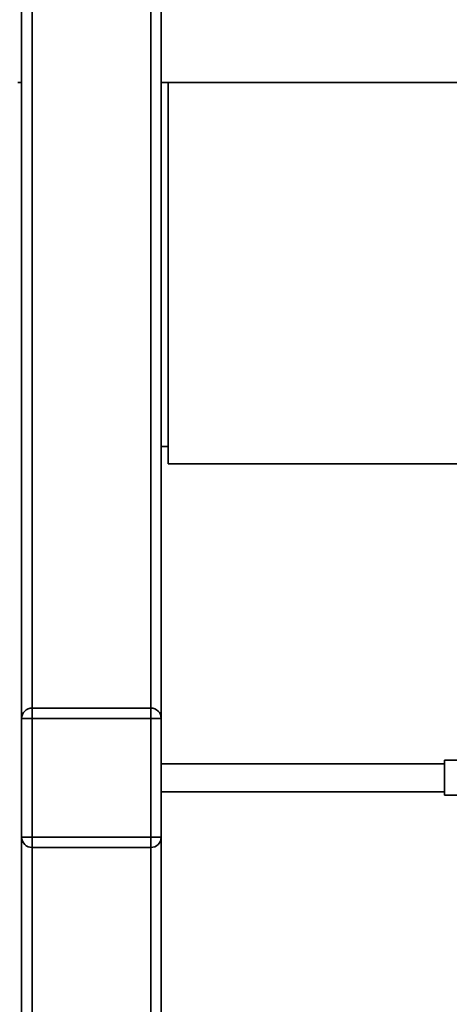
# Paper-space layout 'Blatt1' of a CAD drawing. Units: millimetres. Extents: x 0 to 5940, y 0 to 4200.
# Drawn here: x 3128 to 3251, y 2785 to 3067 of the extents above; entities that cross this region are included whole.
import ezdxf

# ---------------------------------------------------------------- set-up
doc = ezdxf.new("R2010")
doc.units = ezdxf.units.MM
doc.layers.add('1', color=7, linetype='Continuous')
doc.styles.add('SLDTEXTSTYLE0', font='TXT', dxfattribs={"width": 0.605})
doc.dimstyles.new('SLDDIMSTYLE1', dxfattribs={"dimtxt": 35, "dimasz": 25, "dimexe": 0, "dimexo": 0.0625, "dimgap": 8.75, "dimtad": 1, "dimdec": 1, "dimrnd": 1e-09, "dimzin": 12, "dimdsep": 46, "dimtxsty": 'SLDTEXTSTYLE0', "dimsah": 1, "dimcen": 0.09, "dimadec": 0, "dimazin": 3, "dimtfac": 1, "dimtdec": 1, "dimtofl": 0, "dimtmove": 0, "dimatfit": 3, "dimfxl": 1, "dimfrac": 2, "dimtolj": 1, "dimtzin": 12, "dimarcsym": 0})

# ---------------------------------------------------------------- blocks, each defined once
blk = doc.blocks.new('_D_2')
at = {"layer": '1', "ltscale": 10}
for p, q in [((3160.08, 3439.48), (2998.08, 3439.48)), ((3008.08, 1839.48), (3008.08, 3439.48)), ((3098.08, 1839.48), (2998.08, 1839.48))]:
    blk.add_line(p, q, dxfattribs=at)
for points in [[(3008.08, 3439.48), (3004.08, 3414.48), (3012.08, 3414.48)], [(3008.08, 1839.48), (3012.08, 1864.48), (3004.08, 1864.48)]]:
    blk.add_solid(points, dxfattribs=at)
at = {"layer": '1', "ltscale": 10, "insert": (2962.96, 2586.01), "char_height": 35, "attachment_point": 1, "rotation": 90, "style": 'SLDTEXTSTYLE0'}
blk.add_mtext('1600', dxfattribs=at)

psp = doc.layouts.new('Blatt1')

# ---------------------------------------------------------------- linework, layer by layer
at = {"color": 7, "linetype": 'Continuous', "lineweight": 35, "ltscale": 10}
for p, q in [((3131.08, 2869.48), (3131.08, 3439.48)), ((3165.08, 2869.48), (3165.08, 3439.48)), ((3128.08, 2866.48), (3128.08, 3436.48)), ((3168.08, 2866.48), (3168.08, 3436.48)), ((3126.96, 3048.83), (3128.08, 3048.83)), ((3168.08, 3048.83), (3546.96, 3048.83)), ((3170.08, 3048.83), (3170.08, 2939.48)), ((3168.08, 2944.48), (3170.08, 2944.48)), ((3170.08, 2939.48), (3257.36, 2939.48)), ((3131.08, 2866.48), (3131.08, 2869.48)), ((3131.08, 2869.48), (3165.08, 2869.48)), ((3165.08, 2866.48), (3165.08, 2869.48)), ((3128.08, 2832.48), (3128.08, 2866.48)), ((3128.08, 2866.48), (3131.08, 2866.48)), ((3131.08, 2866.48), (3131.08, 2832.48)), ((3165.08, 2866.48), (3131.08, 2866.48)), ((3165.08, 2832.48), (3165.08, 2866.48)), ((3165.08, 2866.48), (3168.08, 2866.48)), ((3168.08, 2866.48), (3168.08, 2832.48)), ((3258.93, 2854.48), (3249.29, 2854.48)), ((3249.29, 2844.48), (3249.29, 2854.48)), ((3249.29, 2853.48), (3168.08, 2853.48)), ((3168.08, 2845.48), (3249.29, 2845.48)), ((3249.29, 2844.48), (3258.93, 2844.48)), ((3128.08, 2832.48), (3131.08, 2832.48)), ((3128.08, 1894.48), (3128.08, 2832.48)), ((3131.08, 2829.48), (3131.08, 2832.48)), ((3131.08, 2832.48), (3165.08, 2832.48)), ((3165.08, 2829.48), (3165.08, 2832.48)), ((3165.08, 2832.48), (3168.08, 2832.48)), ((3168.08, 2089.48), (3168.08, 2832.48)), ((3165.08, 2829.48), (3131.08, 2829.48)), ((3131.08, 1894.48), (3131.08, 2829.48)), ((3165.08, 1894.48), (3165.08, 2829.48))]:
    psp.add_line(p, q, dxfattribs=at)
at = {"color": 7, "linetype": 'Continuous', "lineweight": 35, "ltscale": 100}
for centre, start, end in [((3131.08, 2866.48), 90, 180), ((3165.08, 2866.48), 0, 90), ((3131.08, 2832.48), 180, 270), ((3165.08, 2832.48), 270, 0)]:
    psp.add_arc(centre, 3, start, end, dxfattribs=at)

# ---------------------------------------------------------------- dimensions: what is measured, and where the dimension line sits
at = {"layer": '1', "ltscale": 10}
dim = psp.add_linear_dim(base=(3008.08, 3439.48), p1=(3108.08, 1839.48), p2=(3170.08, 3439.48), angle=90, dimstyle='SLDDIMSTYLE1', dxfattribs=at)
dim.commit()
dim.dimension.update_dxf_attribs({"geometry": '_D_2', "text_midpoint": (3008.08, 2639.48), "dimtype": 160})

doc.saveas('drawing.dxf')
